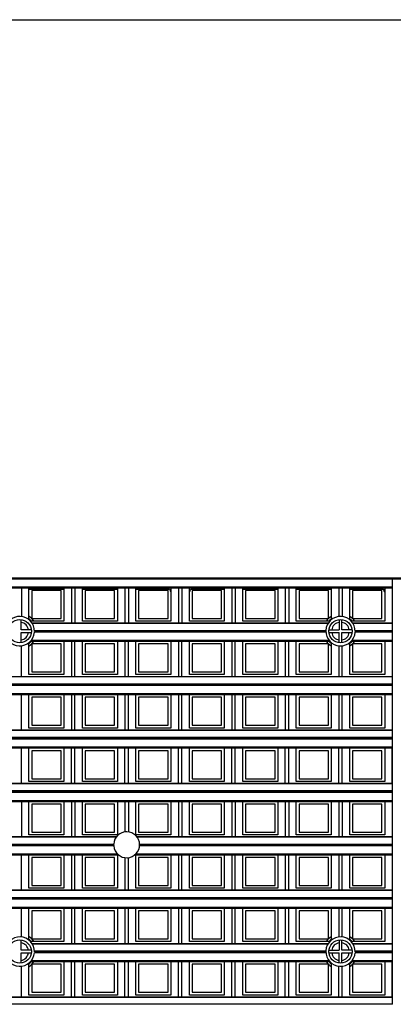
# Model space of a CAD drawing. Units: millimetres. Extents: x 359 to 6399, y 303 to 2085.
# Drawn here: x 1182 to 1209, y 1394 to 1466 of the extents above; entities that cross this region are included whole.
import ezdxf

# ---------------------------------------------------------------- set-up
doc = ezdxf.new("R2010")
doc.units = ezdxf.units.MM
doc.header["$LTSCALE"] = 0.15

msp = doc.modelspace()

# ---------------------------------------------------------------- linework, layer by layer
at = {"color": 3}
msp.add_line((1104.137, 1465.55), (1564.137, 1465.55), dxfattribs=at)
at = {"color": 7}
for p, q in [((1084.137, 1424.732), (1584.137, 1424.732)), ((1209.037, 1424.632), (1084.237, 1424.632)), ((1204.137, 1424.632), (1204.137, 1424.732)), ((1205.937, 1424.732), (1205.937, 1424.632)), ((1209.037, 1420.877), (1209.037, 1424.632)), ((1334.037, 1424.632), (1209.037, 1424.632)), ((1084.237, 1424.075), (1209.037, 1424.075)), ((1084.237, 1424.004), (1209.037, 1424.004)), ((1181.919, 1424.004), (1181.919, 1421.894)), ((1182.472, 1421.66), (1182.472, 1424.004)), ((1182.472, 1423.907), (1185.022, 1423.907)), ((1182.672, 1423.804), (1182.672, 1421.754)), ((1184.822, 1423.804), (1182.672, 1423.804)), ((1184.822, 1421.754), (1184.822, 1423.804)), ((1185.022, 1424.004), (1185.022, 1421.554)), ((1185.575, 1424.004), (1185.575, 1421.426)), ((1185.825, 1424.004), (1185.825, 1421.426)), ((1186.378, 1421.554), (1186.378, 1424.004)), ((1186.378, 1423.907), (1188.928, 1423.907)), ((1186.578, 1423.804), (1186.578, 1421.754)), ((1188.728, 1423.804), (1186.578, 1423.804)), ((1188.728, 1421.754), (1188.728, 1423.804)), ((1188.928, 1424.004), (1188.928, 1421.554)), ((1189.481, 1424.004), (1189.481, 1421.426)), ((1189.731, 1424.004), (1189.731, 1421.426)), ((1190.284, 1421.554), (1190.284, 1424.004)), ((1190.284, 1423.907), (1192.738, 1423.907)), ((1190.484, 1423.804), (1190.484, 1421.754)), ((1192.634, 1423.804), (1190.484, 1423.804)), ((1192.634, 1421.754), (1192.634, 1423.804)), ((1192.834, 1424.004), (1192.834, 1421.554)), ((1193.387, 1424.004), (1193.387, 1421.426)), ((1193.637, 1424.004), (1193.637, 1421.426)), ((1194.19, 1421.554), (1194.19, 1424.004)), ((1194.287, 1423.907), (1196.74, 1423.907)), ((1194.39, 1423.804), (1194.39, 1421.754)), ((1196.54, 1423.804), (1194.39, 1423.804)), ((1196.54, 1421.754), (1196.54, 1423.804)), ((1196.74, 1424.004), (1196.74, 1421.554)), ((1197.294, 1424.004), (1197.294, 1421.426)), ((1197.544, 1424.004), (1197.544, 1421.426)), ((1198.097, 1421.554), (1198.097, 1424.004)), ((1198.097, 1423.907), (1200.647, 1423.907)), ((1198.297, 1423.804), (1198.297, 1421.754)), ((1200.447, 1423.804), (1198.297, 1423.804)), ((1200.447, 1421.754), (1200.447, 1423.804)), ((1200.647, 1424.004), (1200.647, 1421.554)), ((1201.2, 1424.004), (1201.2, 1421.426)), ((1201.45, 1424.004), (1201.45, 1421.426)), ((1202.003, 1421.554), (1202.003, 1424.004)), ((1202.003, 1423.907), (1204.553, 1423.907)), ((1202.203, 1423.804), (1202.203, 1421.754)), ((1204.353, 1423.804), (1202.203, 1423.804)), ((1204.353, 1421.754), (1204.353, 1423.804)), ((1204.553, 1424.004), (1204.553, 1421.66)), ((1205.106, 1424.004), (1205.106, 1421.894)), ((1205.356, 1424.004), (1205.356, 1421.894)), ((1205.909, 1421.66), (1205.909, 1424.004)), ((1205.909, 1423.907), (1208.363, 1423.907)), ((1206.109, 1423.804), (1206.109, 1421.754)), ((1208.259, 1423.804), (1206.109, 1423.804)), ((1208.259, 1421.754), (1208.259, 1423.804)), ((1208.459, 1424.004), (1208.459, 1421.554)), ((1209.012, 1424.004), (1209.012, 1421.426)), ((1181.894, 1420.926), (1181.894, 1421.67)), ((1182.672, 1421.754), (1184.822, 1421.754)), ((1186.578, 1421.754), (1188.728, 1421.754)), ((1190.484, 1421.754), (1192.634, 1421.754)), ((1194.39, 1421.754), (1196.54, 1421.754)), ((1198.297, 1421.754), (1200.447, 1421.754)), ((1202.203, 1421.754), (1204.353, 1421.754)), ((1205.131, 1421.67), (1205.131, 1420.926)), ((1205.331, 1420.926), (1205.331, 1421.67)), ((1206.109, 1421.754), (1208.259, 1421.754)), ((1182.638, 1420.926), (1181.894, 1420.926)), ((1185.022, 1421.554), (1182.584, 1421.554)), ((1182.686, 1421.426), (1204.339, 1421.426)), ((1204.311, 1421.382), (1182.714, 1421.382)), ((1188.928, 1421.554), (1186.378, 1421.554)), ((1192.834, 1421.554), (1190.284, 1421.554)), ((1196.74, 1421.554), (1194.19, 1421.554)), ((1200.647, 1421.554), (1198.097, 1421.554)), ((1204.44, 1421.554), (1202.003, 1421.554)), ((1204.387, 1420.926), (1205.131, 1420.926)), ((1206.075, 1420.926), (1205.331, 1420.926)), ((1208.459, 1421.554), (1206.022, 1421.554)), ((1206.123, 1421.426), (1209.037, 1421.426)), ((1209.037, 1421.382), (1206.151, 1421.382)), ((1181.894, 1419.982), (1181.894, 1420.726)), ((1181.894, 1420.726), (1182.638, 1420.726)), ((1204.159, 1420.748), (1182.866, 1420.748)), ((1182.867, 1420.877), (1204.157, 1420.877)), ((1204.156, 1420.851), (1182.868, 1420.851)), ((1204.156, 1420.801), (1182.868, 1420.801)), ((1204.387, 1420.726), (1205.131, 1420.726)), ((1205.131, 1419.982), (1205.131, 1420.726)), ((1205.331, 1419.982), (1205.331, 1420.726)), ((1205.331, 1420.726), (1206.075, 1420.726)), ((1209.037, 1420.748), (1206.303, 1420.748)), ((1206.305, 1420.877), (1209.037, 1420.877)), ((1209.037, 1420.851), (1206.306, 1420.851)), ((1209.037, 1420.801), (1206.306, 1420.801)), ((1209.037, 1416.971), (1209.037, 1420.851)), ((1181.919, 1417.52), (1181.919, 1419.758)), ((1182.472, 1417.648), (1182.472, 1419.992)), ((1182.584, 1420.098), (1204.44, 1420.098)), ((1182.644, 1420.168), (1204.381, 1420.168)), ((1182.672, 1419.898), (1182.672, 1417.848)), ((1184.822, 1419.898), (1182.672, 1419.898)), ((1184.822, 1417.848), (1184.822, 1419.898)), ((1185.022, 1420.098), (1185.022, 1417.648)), ((1185.575, 1420.098), (1185.575, 1417.52)), ((1185.825, 1417.52), (1185.825, 1420.098)), ((1186.378, 1417.648), (1186.378, 1420.098)), ((1186.578, 1419.898), (1186.578, 1417.848)), ((1188.728, 1419.898), (1186.578, 1419.898)), ((1188.728, 1417.848), (1188.728, 1419.898)), ((1188.928, 1420.098), (1188.928, 1417.648)), ((1189.481, 1420.098), (1189.481, 1417.52)), ((1189.731, 1417.52), (1189.731, 1420.098)), ((1190.284, 1417.648), (1190.284, 1420.098)), ((1190.484, 1419.898), (1190.484, 1417.848)), ((1192.634, 1419.898), (1190.484, 1419.898)), ((1192.634, 1417.848), (1192.634, 1419.898)), ((1192.834, 1420.098), (1192.834, 1417.648)), ((1193.387, 1420.098), (1193.387, 1417.52)), ((1193.637, 1417.52), (1193.637, 1420.098)), ((1194.19, 1417.648), (1194.19, 1420.098)), ((1194.39, 1419.898), (1194.39, 1417.848)), ((1196.54, 1419.898), (1194.39, 1419.898)), ((1196.54, 1417.848), (1196.54, 1419.898)), ((1196.74, 1420.098), (1196.74, 1417.648)), ((1197.294, 1420.098), (1197.294, 1417.52)), ((1197.544, 1417.52), (1197.544, 1420.098)), ((1198.097, 1417.648), (1198.097, 1420.098)), ((1198.297, 1419.898), (1198.297, 1417.848)), ((1200.447, 1419.898), (1198.297, 1419.898)), ((1200.447, 1417.848), (1200.447, 1419.898)), ((1200.647, 1420.098), (1200.647, 1417.648)), ((1201.2, 1420.098), (1201.2, 1417.52)), ((1201.45, 1417.52), (1201.45, 1420.098)), ((1202.003, 1417.648), (1202.003, 1420.098)), ((1202.203, 1419.898), (1202.203, 1417.848)), ((1204.353, 1419.898), (1202.203, 1419.898)), ((1204.353, 1417.848), (1204.353, 1419.898)), ((1204.553, 1419.992), (1204.553, 1417.648)), ((1205.106, 1419.758), (1205.106, 1417.52)), ((1205.356, 1417.52), (1205.356, 1419.758)), ((1205.909, 1417.648), (1205.909, 1419.992)), ((1206.022, 1420.098), (1209.037, 1420.098)), ((1206.081, 1420.168), (1209.037, 1420.168)), ((1206.109, 1419.898), (1206.109, 1417.848)), ((1208.259, 1419.898), (1206.109, 1419.898)), ((1208.259, 1417.848), (1208.259, 1419.898)), ((1208.459, 1420.098), (1208.459, 1417.648)), ((1209.012, 1420.098), (1209.012, 1417.52)), ((1084.237, 1417.52), (1209.037, 1417.52)), ((1209.037, 1417.476), (1084.237, 1417.476)), ((1185.022, 1417.648), (1182.472, 1417.648)), ((1182.672, 1417.848), (1184.822, 1417.848)), ((1188.928, 1417.648), (1186.378, 1417.648)), ((1186.578, 1417.848), (1188.728, 1417.848)), ((1192.834, 1417.648), (1190.284, 1417.648)), ((1190.484, 1417.848), (1192.634, 1417.848)), ((1196.74, 1417.648), (1194.19, 1417.648)), ((1194.39, 1417.848), (1196.54, 1417.848)), ((1200.647, 1417.648), (1198.097, 1417.648)), ((1198.297, 1417.848), (1200.447, 1417.848)), ((1204.553, 1417.648), (1202.003, 1417.648)), ((1202.203, 1417.848), (1204.353, 1417.848)), ((1208.459, 1417.648), (1205.909, 1417.648)), ((1206.109, 1417.848), (1208.259, 1417.848)), ((1084.237, 1416.971), (1209.037, 1416.971)), ((1209.037, 1416.945), (1084.237, 1416.945)), ((1209.037, 1416.895), (1084.237, 1416.895)), ((1209.037, 1416.842), (1084.237, 1416.842)), ((1209.037, 1413.065), (1209.037, 1416.945)), ((1084.237, 1416.262), (1209.037, 1416.262)), ((1084.237, 1416.191), (1209.037, 1416.191)), ((1181.919, 1413.613), (1181.919, 1416.191)), ((1182.472, 1413.741), (1182.472, 1416.191)), ((1182.672, 1415.991), (1182.672, 1413.941)), ((1184.822, 1415.991), (1182.672, 1415.991)), ((1184.822, 1413.941), (1184.822, 1415.991)), ((1185.022, 1416.191), (1185.022, 1413.741)), ((1185.575, 1416.191), (1185.575, 1413.613)), ((1185.825, 1413.613), (1185.825, 1416.191)), ((1186.378, 1413.741), (1186.378, 1416.191)), ((1186.578, 1415.991), (1186.578, 1413.941)), ((1188.728, 1415.991), (1186.578, 1415.991)), ((1188.728, 1413.941), (1188.728, 1415.991)), ((1188.928, 1416.191), (1188.928, 1413.741)), ((1189.481, 1416.191), (1189.481, 1413.613)), ((1189.731, 1413.613), (1189.731, 1416.191)), ((1190.284, 1413.741), (1190.284, 1416.191)), ((1190.484, 1415.991), (1190.484, 1413.941)), ((1192.634, 1415.991), (1190.484, 1415.991)), ((1192.634, 1413.941), (1192.634, 1415.991)), ((1192.834, 1416.191), (1192.834, 1413.741)), ((1193.387, 1416.191), (1193.387, 1413.613)), ((1193.637, 1413.613), (1193.637, 1416.191)), ((1194.19, 1413.741), (1194.19, 1416.191)), ((1194.39, 1415.991), (1194.39, 1413.941)), ((1196.54, 1415.991), (1194.39, 1415.991)), ((1196.54, 1413.941), (1196.54, 1415.991)), ((1196.74, 1416.191), (1196.74, 1413.741)), ((1197.294, 1416.191), (1197.294, 1413.613)), ((1197.544, 1413.613), (1197.544, 1416.191)), ((1198.097, 1413.741), (1198.097, 1416.191)), ((1198.297, 1415.991), (1198.297, 1413.941)), ((1200.447, 1415.991), (1198.297, 1415.991)), ((1200.447, 1413.941), (1200.447, 1415.991)), ((1200.647, 1416.191), (1200.647, 1413.741)), ((1201.2, 1416.191), (1201.2, 1413.613)), ((1201.45, 1413.613), (1201.45, 1416.191)), ((1202.003, 1413.741), (1202.003, 1416.191)), ((1202.203, 1415.991), (1202.203, 1413.941)), ((1204.353, 1415.991), (1202.203, 1415.991)), ((1204.353, 1413.941), (1204.353, 1415.991)), ((1204.553, 1416.191), (1204.553, 1413.741)), ((1205.106, 1416.191), (1205.106, 1413.613)), ((1205.356, 1413.613), (1205.356, 1416.191)), ((1205.909, 1413.741), (1205.909, 1416.191)), ((1206.109, 1415.991), (1206.109, 1413.941)), ((1208.259, 1415.991), (1206.109, 1415.991)), ((1208.259, 1413.941), (1208.259, 1415.991)), ((1208.459, 1416.191), (1208.459, 1413.741)), ((1209.012, 1416.191), (1209.012, 1413.613)), ((1185.022, 1413.741), (1182.472, 1413.741)), ((1182.672, 1413.941), (1184.822, 1413.941)), ((1188.928, 1413.741), (1186.378, 1413.741)), ((1186.578, 1413.941), (1188.728, 1413.941)), ((1192.834, 1413.741), (1190.284, 1413.741)), ((1190.484, 1413.941), (1192.634, 1413.941)), ((1196.74, 1413.741), (1194.19, 1413.741)), ((1194.39, 1413.941), (1196.54, 1413.941)), ((1200.647, 1413.741), (1198.097, 1413.741)), ((1198.297, 1413.941), (1200.447, 1413.941)), ((1204.553, 1413.741), (1202.003, 1413.741)), ((1202.203, 1413.941), (1204.353, 1413.941)), ((1208.459, 1413.741), (1205.909, 1413.741)), ((1206.109, 1413.941), (1208.259, 1413.941)), ((1084.237, 1413.613), (1209.037, 1413.613)), ((1209.037, 1413.569), (1084.237, 1413.569)), ((1084.237, 1413.065), (1209.037, 1413.065)), ((1209.037, 1413.038), (1084.237, 1413.038)), ((1209.037, 1412.988), (1084.237, 1412.988)), ((1209.037, 1409.159), (1209.037, 1413.038)), ((1209.037, 1412.935), (1084.237, 1412.935)), ((1084.237, 1412.356), (1209.037, 1412.356)), ((1084.237, 1412.285), (1209.037, 1412.285)), ((1181.919, 1409.707), (1181.919, 1412.285)), ((1182.472, 1409.835), (1182.472, 1412.285)), ((1185.022, 1412.285), (1185.022, 1409.835)), ((1185.575, 1409.707), (1185.575, 1412.285)), ((1185.825, 1409.707), (1185.825, 1412.285)), ((1186.378, 1409.835), (1186.378, 1412.285)), ((1188.928, 1412.285), (1188.928, 1409.835)), ((1189.481, 1409.707), (1189.481, 1412.285)), ((1189.731, 1409.707), (1189.731, 1412.285)), ((1190.284, 1409.835), (1190.284, 1412.285)), ((1192.834, 1412.285), (1192.834, 1409.835)), ((1193.387, 1409.707), (1193.387, 1412.285)), ((1193.637, 1409.707), (1193.637, 1412.285)), ((1194.19, 1409.835), (1194.19, 1412.285)), ((1196.74, 1412.285), (1196.74, 1409.835)), ((1197.294, 1409.707), (1197.294, 1412.285)), ((1197.544, 1409.707), (1197.544, 1412.285)), ((1198.097, 1409.835), (1198.097, 1412.285)), ((1200.647, 1412.285), (1200.647, 1409.835)), ((1201.2, 1409.707), (1201.2, 1412.285)), ((1201.45, 1409.707), (1201.45, 1412.285)), ((1202.003, 1409.835), (1202.003, 1412.285)), ((1204.553, 1412.285), (1204.553, 1409.835)), ((1205.106, 1409.707), (1205.106, 1412.285)), ((1205.356, 1409.707), (1205.356, 1412.285)), ((1205.909, 1409.835), (1205.909, 1412.285)), ((1208.459, 1412.285), (1208.459, 1409.835)), ((1209.012, 1409.707), (1209.012, 1412.285)), ((1182.672, 1412.085), (1182.672, 1410.035)), ((1184.822, 1412.085), (1182.672, 1412.085)), ((1184.822, 1410.035), (1184.822, 1412.085)), ((1186.578, 1412.085), (1186.578, 1410.035)), ((1188.728, 1412.085), (1186.578, 1412.085)), ((1188.728, 1410.035), (1188.728, 1412.085)), ((1190.484, 1412.085), (1190.484, 1410.035)), ((1192.634, 1412.085), (1190.484, 1412.085)), ((1192.634, 1410.035), (1192.634, 1412.085)), ((1194.39, 1412.085), (1194.39, 1410.035)), ((1196.54, 1412.085), (1194.39, 1412.085)), ((1196.54, 1410.035), (1196.54, 1412.085)), ((1198.297, 1412.085), (1198.297, 1410.035)), ((1200.447, 1412.085), (1198.297, 1412.085)), ((1200.447, 1410.035), (1200.447, 1412.085)), ((1202.203, 1412.085), (1202.203, 1410.035)), ((1204.353, 1412.085), (1202.203, 1412.085)), ((1204.353, 1410.035), (1204.353, 1412.085)), ((1206.109, 1412.085), (1206.109, 1410.035)), ((1208.259, 1412.085), (1206.109, 1412.085)), ((1208.259, 1410.035), (1208.259, 1412.085)), ((1084.237, 1409.707), (1209.037, 1409.707)), ((1209.037, 1409.663), (1084.237, 1409.663)), ((1185.022, 1409.835), (1182.472, 1409.835)), ((1182.672, 1410.035), (1184.822, 1410.035)), ((1188.928, 1409.835), (1186.378, 1409.835)), ((1186.578, 1410.035), (1188.728, 1410.035)), ((1192.834, 1409.835), (1190.284, 1409.835)), ((1190.484, 1410.035), (1192.634, 1410.035)), ((1196.74, 1409.835), (1194.19, 1409.835)), ((1194.39, 1410.035), (1196.54, 1410.035)), ((1200.647, 1409.835), (1198.097, 1409.835)), ((1198.297, 1410.035), (1200.447, 1410.035)), ((1204.553, 1409.835), (1202.003, 1409.835)), ((1202.203, 1410.035), (1204.353, 1410.035)), ((1208.459, 1409.835), (1205.909, 1409.835)), ((1206.109, 1410.035), (1208.259, 1410.035)), ((1209.037, 1409.159), (1084.237, 1409.159)), ((1209.037, 1409.132), (1084.237, 1409.132)), ((1209.037, 1409.082), (1084.237, 1409.082)), ((1209.037, 1409.029), (1084.237, 1409.029)), ((1209.037, 1405.252), (1209.037, 1409.132)), ((1084.237, 1408.45), (1209.037, 1408.45)), ((1084.237, 1408.379), (1209.037, 1408.379)), ((1181.919, 1408.379), (1181.919, 1405.801)), ((1182.472, 1405.929), (1182.472, 1408.379)), ((1182.672, 1408.179), (1182.672, 1406.129)), ((1184.822, 1408.179), (1182.672, 1408.179)), ((1184.822, 1406.129), (1184.822, 1408.179)), ((1185.022, 1408.379), (1185.022, 1405.929)), ((1185.575, 1408.379), (1185.575, 1405.801)), ((1185.825, 1408.379), (1185.825, 1405.801)), ((1186.378, 1405.929), (1186.378, 1408.379)), ((1186.578, 1408.179), (1186.578, 1406.129)), ((1188.728, 1408.179), (1186.578, 1408.179)), ((1188.728, 1406.129), (1188.728, 1408.179)), ((1188.928, 1408.379), (1188.928, 1405.929)), ((1189.481, 1408.379), (1189.481, 1406.144)), ((1189.731, 1408.379), (1189.731, 1406.144)), ((1190.284, 1405.929), (1190.284, 1408.379)), ((1190.484, 1408.179), (1190.484, 1406.129)), ((1192.634, 1408.179), (1190.484, 1408.179)), ((1192.634, 1406.129), (1192.634, 1408.179)), ((1192.834, 1408.379), (1192.834, 1405.929)), ((1193.387, 1408.379), (1193.387, 1405.801)), ((1193.637, 1408.379), (1193.637, 1405.801)), ((1194.19, 1405.929), (1194.19, 1408.379)), ((1194.39, 1408.179), (1194.39, 1406.129)), ((1196.54, 1408.179), (1194.39, 1408.179)), ((1196.54, 1406.129), (1196.54, 1408.179)), ((1196.74, 1408.379), (1196.74, 1405.929)), ((1197.294, 1408.379), (1197.294, 1405.801)), ((1197.544, 1408.379), (1197.544, 1405.801)), ((1198.097, 1405.929), (1198.097, 1408.379)), ((1198.297, 1408.179), (1198.297, 1406.129)), ((1200.447, 1408.179), (1198.297, 1408.179)), ((1200.447, 1406.129), (1200.447, 1408.179)), ((1200.647, 1408.379), (1200.647, 1405.929)), ((1201.2, 1408.379), (1201.2, 1405.801)), ((1201.45, 1408.379), (1201.45, 1405.801)), ((1202.003, 1405.929), (1202.003, 1408.379)), ((1202.203, 1408.179), (1202.203, 1406.129)), ((1204.353, 1408.179), (1202.203, 1408.179)), ((1204.353, 1406.129), (1204.353, 1408.179)), ((1204.553, 1408.379), (1204.553, 1405.929)), ((1205.106, 1408.379), (1205.106, 1405.801)), ((1205.356, 1408.379), (1205.356, 1405.801)), ((1205.909, 1405.929), (1205.909, 1408.379)), ((1206.109, 1408.179), (1206.109, 1406.129)), ((1208.259, 1408.179), (1206.109, 1408.179)), ((1208.259, 1406.129), (1208.259, 1408.179)), ((1208.459, 1408.379), (1208.459, 1405.929)), ((1209.012, 1408.379), (1209.012, 1405.801)), ((1104.405, 1405.801), (1188.87, 1405.801)), ((1185.022, 1405.929), (1182.472, 1405.929)), ((1182.672, 1406.129), (1184.822, 1406.129)), ((1188.928, 1405.929), (1186.378, 1405.929)), ((1186.578, 1406.129), (1188.728, 1406.129)), ((1192.834, 1405.929), (1190.284, 1405.929)), ((1190.345, 1405.801), (1209.037, 1405.801)), ((1190.484, 1406.129), (1192.634, 1406.129)), ((1196.74, 1405.929), (1194.19, 1405.929)), ((1194.39, 1406.129), (1196.54, 1406.129)), ((1200.647, 1405.929), (1198.097, 1405.929)), ((1198.297, 1406.129), (1200.447, 1406.129)), ((1204.553, 1405.929), (1202.003, 1405.929)), ((1202.203, 1406.129), (1204.353, 1406.129)), ((1208.459, 1405.929), (1205.909, 1405.929)), ((1206.109, 1406.129), (1208.259, 1406.129)), ((1188.836, 1405.757), (1104.439, 1405.757)), ((1188.661, 1405.123), (1104.614, 1405.123)), ((1104.616, 1405.252), (1188.659, 1405.252)), ((1188.658, 1405.226), (1104.617, 1405.226)), ((1188.658, 1405.176), (1104.617, 1405.176)), ((1209.037, 1405.757), (1190.379, 1405.757)), ((1209.037, 1405.123), (1190.554, 1405.123)), ((1190.556, 1405.252), (1209.037, 1405.252)), ((1209.037, 1405.226), (1190.557, 1405.226)), ((1209.037, 1405.176), (1190.557, 1405.176)), ((1209.037, 1401.346), (1209.037, 1405.226)), ((1104.276, 1404.473), (1188.999, 1404.473)), ((1104.352, 1404.543), (1188.923, 1404.543)), ((1181.919, 1401.895), (1181.919, 1404.473)), ((1182.472, 1402.023), (1182.472, 1404.473)), ((1185.022, 1404.473), (1185.022, 1402.023)), ((1185.575, 1404.473), (1185.575, 1401.895)), ((1185.825, 1401.895), (1185.825, 1404.473)), ((1186.378, 1402.023), (1186.378, 1404.473)), ((1188.928, 1404.473), (1188.928, 1402.023)), ((1190.216, 1404.473), (1209.037, 1404.473)), ((1190.284, 1402.023), (1190.284, 1404.473)), ((1190.292, 1404.543), (1209.037, 1404.543)), ((1192.834, 1404.473), (1192.834, 1402.023)), ((1193.387, 1404.473), (1193.387, 1401.895)), ((1193.637, 1401.895), (1193.637, 1404.473)), ((1194.19, 1402.023), (1194.19, 1404.473)), ((1196.74, 1404.473), (1196.74, 1402.023)), ((1197.294, 1404.473), (1197.294, 1401.895)), ((1197.544, 1401.895), (1197.544, 1404.473)), ((1198.097, 1402.023), (1198.097, 1404.473)), ((1200.647, 1404.473), (1200.647, 1402.023)), ((1201.2, 1404.473), (1201.2, 1401.895)), ((1201.45, 1401.895), (1201.45, 1404.473)), ((1202.003, 1402.023), (1202.003, 1404.473)), ((1204.553, 1404.473), (1204.553, 1402.023)), ((1205.106, 1404.473), (1205.106, 1401.895)), ((1205.356, 1401.895), (1205.356, 1404.473)), ((1205.909, 1402.023), (1205.909, 1404.473)), ((1208.459, 1404.473), (1208.459, 1402.023)), ((1209.012, 1404.473), (1209.012, 1401.895)), ((1182.672, 1404.273), (1182.672, 1402.223)), ((1184.822, 1404.273), (1182.672, 1404.273)), ((1184.822, 1402.223), (1184.822, 1404.273)), ((1186.578, 1404.273), (1186.578, 1402.223)), ((1188.728, 1404.273), (1186.578, 1404.273)), ((1188.728, 1402.223), (1188.728, 1404.273)), ((1189.481, 1404.261), (1189.481, 1401.895)), ((1189.731, 1401.895), (1189.731, 1404.26)), ((1190.484, 1404.273), (1190.484, 1402.223)), ((1192.634, 1404.273), (1190.484, 1404.273)), ((1192.634, 1402.223), (1192.634, 1404.273)), ((1194.39, 1404.273), (1194.39, 1402.223)), ((1196.54, 1404.273), (1194.39, 1404.273)), ((1196.54, 1402.223), (1196.54, 1404.273)), ((1198.297, 1404.273), (1198.297, 1402.223)), ((1200.447, 1404.273), (1198.297, 1404.273)), ((1200.447, 1402.223), (1200.447, 1404.273)), ((1202.203, 1404.273), (1202.203, 1402.223)), ((1204.353, 1404.273), (1202.203, 1404.273)), ((1204.353, 1402.223), (1204.353, 1404.273)), ((1206.109, 1404.273), (1206.109, 1402.223)), ((1208.259, 1404.273), (1206.109, 1404.273)), ((1208.259, 1402.223), (1208.259, 1404.273)), ((1182.672, 1402.223), (1184.822, 1402.223)), ((1186.578, 1402.223), (1188.728, 1402.223)), ((1190.484, 1402.223), (1192.634, 1402.223)), ((1194.39, 1402.223), (1196.54, 1402.223)), ((1198.297, 1402.223), (1200.447, 1402.223)), ((1202.203, 1402.223), (1204.353, 1402.223)), ((1206.109, 1402.223), (1208.259, 1402.223)), ((1084.237, 1401.895), (1209.037, 1401.895)), ((1209.037, 1401.851), (1084.237, 1401.851)), ((1185.022, 1402.023), (1182.472, 1402.023)), ((1188.928, 1402.023), (1186.378, 1402.023)), ((1192.834, 1402.023), (1190.284, 1402.023)), ((1196.74, 1402.023), (1194.19, 1402.023)), ((1200.647, 1402.023), (1198.097, 1402.023)), ((1204.553, 1402.023), (1202.003, 1402.023)), ((1208.459, 1402.023), (1205.909, 1402.023)), ((1084.237, 1401.346), (1209.037, 1401.346)), ((1209.037, 1401.32), (1084.237, 1401.32)), ((1209.037, 1401.27), (1084.237, 1401.27)), ((1209.037, 1401.217), (1084.237, 1401.217)), ((1209.037, 1397.44), (1209.037, 1401.32)), ((1084.237, 1400.637), (1209.037, 1400.637)), ((1084.237, 1400.566), (1209.037, 1400.566)), ((1181.919, 1398.456), (1181.919, 1400.566)), ((1182.472, 1398.222), (1182.472, 1400.566)), ((1182.672, 1400.366), (1182.672, 1398.316)), ((1184.822, 1400.366), (1182.672, 1400.366)), ((1184.822, 1398.316), (1184.822, 1400.366)), ((1185.022, 1400.566), (1185.022, 1398.116)), ((1185.575, 1400.566), (1185.575, 1397.988)), ((1185.825, 1397.988), (1185.825, 1400.566)), ((1186.378, 1398.116), (1186.378, 1400.566)), ((1186.578, 1400.366), (1186.578, 1398.316)), ((1188.728, 1400.366), (1186.578, 1400.366)), ((1188.728, 1398.316), (1188.728, 1400.366)), ((1188.928, 1400.566), (1188.928, 1398.116)), ((1189.481, 1400.566), (1189.481, 1397.988)), ((1189.731, 1397.988), (1189.731, 1400.566)), ((1190.284, 1398.116), (1190.284, 1400.566)), ((1190.484, 1400.366), (1190.484, 1398.316)), ((1192.634, 1400.366), (1190.484, 1400.366)), ((1192.634, 1398.316), (1192.634, 1400.366)), ((1192.834, 1400.566), (1192.834, 1398.116)), ((1193.387, 1400.566), (1193.387, 1397.988)), ((1193.637, 1397.988), (1193.637, 1400.566)), ((1194.19, 1398.116), (1194.19, 1400.566)), ((1194.39, 1400.366), (1194.39, 1398.316)), ((1196.54, 1400.366), (1194.39, 1400.366)), ((1196.54, 1398.316), (1196.54, 1400.366)), ((1196.74, 1400.566), (1196.74, 1398.116)), ((1197.294, 1400.566), (1197.294, 1397.988)), ((1197.544, 1397.988), (1197.544, 1400.566)), ((1198.097, 1398.116), (1198.097, 1400.566)), ((1198.297, 1400.366), (1198.297, 1398.316)), ((1200.447, 1400.366), (1198.297, 1400.366)), ((1200.447, 1398.316), (1200.447, 1400.366)), ((1200.647, 1400.566), (1200.647, 1398.116)), ((1201.2, 1400.566), (1201.2, 1397.988)), ((1201.45, 1397.988), (1201.45, 1400.566)), ((1202.003, 1398.116), (1202.003, 1400.566)), ((1202.203, 1400.366), (1202.203, 1398.316)), ((1204.353, 1400.366), (1202.203, 1400.366)), ((1204.353, 1398.316), (1204.353, 1400.366)), ((1204.553, 1400.566), (1204.553, 1398.222)), ((1205.106, 1400.566), (1205.106, 1398.456)), ((1205.356, 1398.456), (1205.356, 1400.566)), ((1205.909, 1398.222), (1205.909, 1400.566)), ((1206.109, 1400.366), (1206.109, 1398.316)), ((1208.259, 1400.366), (1206.109, 1400.366)), ((1208.259, 1398.316), (1208.259, 1400.366)), ((1208.459, 1400.566), (1208.459, 1398.116)), ((1209.012, 1400.566), (1209.012, 1397.988)), ((1181.894, 1397.488), (1181.894, 1398.232)), ((1185.022, 1398.116), (1182.584, 1398.116)), ((1182.672, 1398.316), (1184.822, 1398.316)), ((1182.686, 1397.988), (1204.339, 1397.988)), ((1204.311, 1397.944), (1182.714, 1397.944)), ((1188.928, 1398.116), (1186.378, 1398.116)), ((1186.578, 1398.316), (1188.728, 1398.316)), ((1192.834, 1398.116), (1190.284, 1398.116)), ((1190.484, 1398.316), (1192.634, 1398.316)), ((1196.74, 1398.116), (1194.19, 1398.116)), ((1194.39, 1398.316), (1196.54, 1398.316)), ((1200.647, 1398.116), (1198.097, 1398.116)), ((1198.297, 1398.316), (1200.447, 1398.316)), ((1204.44, 1398.116), (1202.003, 1398.116)), ((1202.203, 1398.316), (1204.353, 1398.316)), ((1205.131, 1398.232), (1205.131, 1397.488)), ((1205.331, 1397.488), (1205.331, 1398.232)), ((1208.459, 1398.116), (1206.022, 1398.116)), ((1206.109, 1398.316), (1208.259, 1398.316)), ((1206.123, 1397.988), (1209.037, 1397.988)), ((1209.037, 1397.944), (1206.151, 1397.944)), ((1182.638, 1397.488), (1181.894, 1397.488)), ((1181.894, 1396.544), (1181.894, 1397.288)), ((1181.894, 1397.288), (1182.638, 1397.288)), ((1204.159, 1397.31), (1182.866, 1397.31)), ((1182.867, 1397.44), (1204.157, 1397.44)), ((1204.156, 1397.413), (1182.868, 1397.413)), ((1204.156, 1397.363), (1182.868, 1397.363)), ((1204.387, 1397.488), (1205.131, 1397.488)), ((1204.387, 1397.288), (1205.131, 1397.288)), ((1205.131, 1396.544), (1205.131, 1397.288)), ((1206.075, 1397.488), (1205.331, 1397.488)), ((1205.331, 1396.544), (1205.331, 1397.288)), ((1205.331, 1397.288), (1206.075, 1397.288)), ((1209.037, 1397.31), (1206.303, 1397.31)), ((1206.305, 1397.44), (1209.037, 1397.44)), ((1209.037, 1397.413), (1206.306, 1397.413)), ((1209.037, 1397.363), (1206.306, 1397.363)), ((1209.037, 1393.534), (1209.037, 1397.413)), ((1182.472, 1394.21), (1182.472, 1396.554)), ((1182.584, 1396.66), (1204.44, 1396.66)), ((1182.644, 1396.731), (1204.381, 1396.731)), ((1182.672, 1396.46), (1182.672, 1394.41)), ((1184.822, 1396.46), (1182.672, 1396.46)), ((1184.822, 1394.41), (1184.822, 1396.46)), ((1185.022, 1396.66), (1185.022, 1394.21)), ((1185.575, 1394.082), (1185.575, 1396.66)), ((1185.825, 1394.082), (1185.825, 1396.66)), ((1186.378, 1394.21), (1186.378, 1396.66)), ((1186.578, 1396.46), (1186.578, 1394.41)), ((1188.728, 1396.46), (1186.578, 1396.46)), ((1188.728, 1394.41), (1188.728, 1396.46)), ((1188.928, 1396.66), (1188.928, 1394.21)), ((1189.481, 1394.082), (1189.481, 1396.66)), ((1189.731, 1394.082), (1189.731, 1396.66)), ((1190.284, 1394.21), (1190.284, 1396.66)), ((1190.484, 1396.46), (1190.484, 1394.41)), ((1192.634, 1396.46), (1190.484, 1396.46)), ((1192.634, 1394.41), (1192.634, 1396.46)), ((1192.834, 1396.66), (1192.834, 1394.21)), ((1193.387, 1394.082), (1193.387, 1396.66)), ((1193.637, 1394.082), (1193.637, 1396.66)), ((1194.19, 1394.21), (1194.19, 1396.66)), ((1194.39, 1396.46), (1194.39, 1394.41)), ((1196.54, 1396.46), (1194.39, 1396.46)), ((1196.54, 1394.41), (1196.54, 1396.46)), ((1196.74, 1396.66), (1196.74, 1394.21)), ((1197.294, 1394.082), (1197.294, 1396.66)), ((1197.544, 1394.082), (1197.544, 1396.66)), ((1198.097, 1394.21), (1198.097, 1396.66)), ((1198.297, 1396.46), (1198.297, 1394.41)), ((1200.447, 1396.46), (1198.297, 1396.46)), ((1200.447, 1394.41), (1200.447, 1396.46)), ((1200.647, 1396.66), (1200.647, 1394.21)), ((1201.2, 1394.082), (1201.2, 1396.66)), ((1201.45, 1394.082), (1201.45, 1396.66)), ((1202.003, 1394.21), (1202.003, 1396.66)), ((1202.203, 1396.46), (1202.203, 1394.41)), ((1204.353, 1396.46), (1202.203, 1396.46)), ((1204.353, 1394.41), (1204.353, 1396.46)), ((1204.553, 1396.554), (1204.553, 1394.21)), ((1205.909, 1394.21), (1205.909, 1396.554)), ((1206.022, 1396.66), (1209.037, 1396.66)), ((1206.081, 1396.731), (1209.037, 1396.731)), ((1206.109, 1396.46), (1206.109, 1394.41)), ((1208.259, 1396.46), (1206.109, 1396.46)), ((1208.259, 1394.41), (1208.259, 1396.46)), ((1208.459, 1396.66), (1208.459, 1394.21)), ((1209.012, 1394.082), (1209.012, 1396.66)), ((1181.919, 1394.082), (1181.919, 1396.321)), ((1205.106, 1394.082), (1205.106, 1396.321)), ((1205.356, 1394.082), (1205.356, 1396.321)), ((1182.672, 1394.41), (1184.822, 1394.41)), ((1186.578, 1394.41), (1188.728, 1394.41)), ((1190.484, 1394.41), (1192.634, 1394.41)), ((1194.39, 1394.41), (1196.54, 1394.41)), ((1198.297, 1394.41), (1200.447, 1394.41)), ((1202.203, 1394.41), (1204.353, 1394.41)), ((1206.109, 1394.41), (1208.259, 1394.41)), ((1084.237, 1394.082), (1209.037, 1394.082)), ((1209.037, 1394.038), (1084.237, 1394.038)), ((1209.037, 1393.534), (1084.237, 1393.534)), ((1185.022, 1394.21), (1182.472, 1394.21)), ((1188.928, 1394.21), (1186.378, 1394.21)), ((1192.834, 1394.21), (1190.284, 1394.21)), ((1196.74, 1394.21), (1194.19, 1394.21)), ((1200.647, 1394.21), (1198.097, 1394.21)), ((1204.553, 1394.21), (1202.003, 1394.21)), ((1208.459, 1394.21), (1205.909, 1394.21))]:
    msp.add_line(p, q, dxfattribs=at)
for centre in [(1181.794, 1420.826), (1205.231, 1420.826), (1181.794, 1397.388), (1205.231, 1397.388)]:
    msp.add_circle(centre, 0.85, dxfattribs=at)
for centre, radius, start, end in [((1193.512, 1424.107), 0.8, 194.47751, 211.96646), ((1193.512, 1424.107), 0.8, 328.03354, 345.52249), ((1209.137, 1424.107), 0.8, 194.47751, 211.96646), ((1181.794, 1420.826), 1.075, 358.66742, 176.86145), ((1181.794, 1420.826), 1.275, 34.91566, 57.79875), ((1181.794, 1420.826), 1.125, 40.42424, 52.85339), ((1181.794, 1420.826), 1.104, 43.2034, 50.3972), ((1205.231, 1420.826), 1.075, 358.66742, 176.86145), ((1205.231, 1420.826), 1.275, 122.19616, 145.12547), ((1205.231, 1420.826), 1.125, 127.14661, 139.57576), ((1205.231, 1420.826), 1.104, 127.95762, 136.7966), ((1205.231, 1420.826), 1.125, 40.42424, 52.85339), ((1205.231, 1420.826), 1.275, 34.91566, 57.79875), ((1205.231, 1420.826), 1.104, 43.2034, 50.3972), ((1181.794, 1420.826), 0.65, 8.84988, 81.15012), ((1205.231, 1420.826), 0.65, 98.84988, 171.15012), ((1205.231, 1420.826), 0.65, 8.84988, 81.15012), ((1181.794, 1420.826), 1.075, 178.66742, 355.80679), ((1181.794, 1420.826), 0.65, 278.84988, 351.15012), ((1205.231, 1420.826), 1.075, 178.66742, 355.80679), ((1205.231, 1420.826), 0.65, 188.84988, 261.15012), ((1205.231, 1420.826), 0.65, 278.84988, 351.15012), ((1181.794, 1420.826), 1.275, 302.19616, 325.12547), ((1181.794, 1420.826), 1.125, 307.14661, 319.57576), ((1181.794, 1420.826), 1.104, 309.6028, 318.66122), ((1205.231, 1420.826), 1.275, 214.91566, 237.79875), ((1205.231, 1420.826), 1.125, 220.42424, 232.85339), ((1205.231, 1420.826), 1.104, 221.33878, 230.3972), ((1205.231, 1420.826), 1.275, 302.19616, 325.12547), ((1205.231, 1420.826), 1.125, 307.14661, 319.57576), ((1205.231, 1420.826), 1.104, 309.6028, 318.66122), ((1189.607, 1405.202), 0.95, 184.77907, 176.97102), ((1189.607, 1405.202), 0.95, 178.56746, 183.18391), ((1181.794, 1397.388), 1.075, 358.66742, 176.86145), ((1181.794, 1397.388), 0.65, 8.84988, 81.15012), ((1181.794, 1397.388), 1.275, 34.91566, 57.79874), ((1181.794, 1397.388), 1.125, 40.42424, 52.85339), ((1181.794, 1397.388), 1.104, 43.2034, 50.3972), ((1205.231, 1397.388), 1.075, 358.66742, 176.86145), ((1205.231, 1397.388), 1.275, 122.19616, 145.12547), ((1205.231, 1397.388), 1.125, 127.14661, 139.57576), ((1205.231, 1397.388), 1.104, 127.95762, 136.7966), ((1205.231, 1397.388), 0.65, 98.84988, 171.15012), ((1205.231, 1397.388), 0.65, 8.84988, 81.15012), ((1205.231, 1397.388), 1.125, 40.42424, 52.85339), ((1205.231, 1397.388), 1.275, 34.91566, 57.79875), ((1205.231, 1397.388), 1.104, 43.2034, 50.3972), ((1181.794, 1397.388), 1.075, 178.66742, 355.80679), ((1181.794, 1397.388), 0.65, 278.84988, 351.15012), ((1205.231, 1397.388), 1.075, 178.66742, 355.80679), ((1205.231, 1397.388), 0.65, 188.84988, 261.15012), ((1205.231, 1397.388), 0.65, 278.84988, 351.15012), ((1181.794, 1397.388), 1.275, 302.19644, 325.12551), ((1181.794, 1397.388), 1.125, 307.14661, 319.57576), ((1181.794, 1397.388), 1.104, 309.6028, 318.66122), ((1205.231, 1397.388), 1.275, 214.91566, 237.79875), ((1205.231, 1397.388), 1.125, 220.42424, 232.85339), ((1205.231, 1397.388), 1.104, 221.33878, 230.3972), ((1205.231, 1397.388), 1.275, 302.19616, 325.12547), ((1205.231, 1397.388), 1.125, 307.14661, 319.57576), ((1205.231, 1397.388), 1.104, 309.6028, 318.66122)]:
    msp.add_arc(centre, radius, start, end, dxfattribs=at)

doc.saveas('drawing.dxf')
